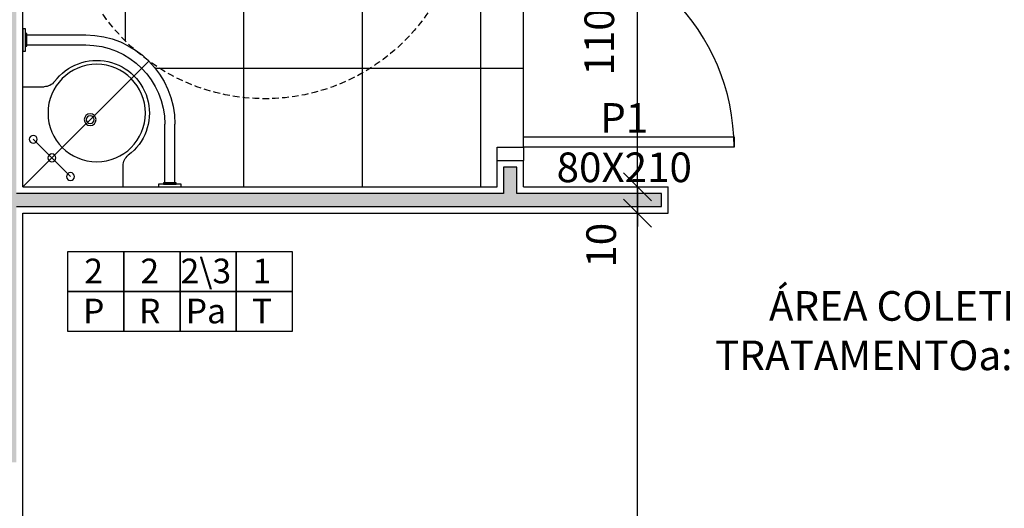
# Model space of a CAD drawing. Units: millimetres. Extents: x 260032 to 291538, y -59318 to -39933.
# Drawn here: x 277108 to 277482, y -56102 to -55917 of the extents above; entities that cross this region are included whole.
import ezdxf

# ---------------------------------------------------------------- set-up
doc = ezdxf.new("R2010")
doc.units = ezdxf.units.MM
doc.header["$LTSCALE"] = 10
doc.linetypes.add('DASHDOT', pattern=[25.4, 12.7, -6.35, 0, -6.35])
doc.linetypes.add('HIDDEN', pattern=[0.375, 0.25, -0.125])
for name, color, linetype in [('02', 2, 'Continuous'), ('04', 4, 'Continuous'), ('250', 250, 'Continuous'), ('252', 252, 'Continuous'), ('ARQ_Eixo', 8, 'DASHDOT'), ('COTA', 13, 'Continuous'), ('EQUIP_FIXOS', 13, 'Continuous'), ('especificações ambientes', 7, 'Continuous'), ('ESQUADRIAS', 7, 'Continuous'), ('LINVISTA', 13, 'Continuous'), ('parede gesso', 135, 'Continuous'), ('proj 30', 30, 'HIDDEN')]:
    doc.layers.add(name, color=color, linetype=linetype)
doc.styles.add('ARIAL1', font='ARIAL.TTF')
doc.styles.add('REGUA60', font='ARIALN.TTF')
doc.styles.get("Standard").update_dxf_attribs({"font": 'ARIALN.TTF'})
doc.dimstyles.new('ISO-25', dxfattribs={"dimtxt": 2.5, "dimasz": 2.5, "dimexe": 1.25, "dimexo": 0.625, "dimtad": 1, "dimtxsty": 'Standard', "dimcen": 2.5, "dimadec": 0, "dimazin": 0, "dimtfac": 1, "dimtmove": 0, "dimatfit": 3, "dimfxl": 1, "dimarcsym": 0})

# ---------------------------------------------------------------- blocks, each defined once
blk = doc.blocks.new('A$C13933B68')
for p, q in [((0.9554, 0.745), (0.9554, 0.665)), ((1.1138, 0.73), (1.1138, 0.5066)), ((1.1519, 0.73), (1.1519, 0.5065)), ((0.5754, 0.365), (0.6554, 0.365)), ((0.5904, 0.2066), (0.8138, 0.2066)), ((0.5904, 0.1685), (0.8139, 0.1685))]:
    blk.add_line(p, q)
for points in [[(1.1754, 0.735), (1.0903, 0.735), (1.0903, 0.745), (1.1754, 0.745)], [(1.1569, 0.73), (1.1088, 0.73), (1.1088, 0.735), (1.1569, 0.735)], [(0.5854, 0.2301), (0.5854, 0.145), (0.5754, 0.145), (0.5754, 0.2301)], [(0.5904, 0.2116), (0.5904, 0.1635), (0.5854, 0.1635), (0.5854, 0.2116)]]:
    blk.add_lwpolyline(points, close=True)
for centre, radius in [((0.7558, 0.706), 0.015), ((0.6851, 0.6353), 0.015), ((0.8554, 0.465), 0.185), ((0.6144, 0.5646), 0.015), ((0.8304, 0.49), 0.0225), ((0.8304, 0.49), 0.015)]:
    blk.add_circle(centre, radius)
for centre, radius, start, end in [((1.0054, 0.665), 0.05, 180, 233.1301), ((0.8554, 0.465), 0.2, 216.8699, 53.1301), ((0.8138, 0.5066), 0.3, 270, 360), ((0.8139, 0.5065), 0.338, 270, 360), ((0.6554, 0.315), 0.05, 36.8699, 90)]:
    blk.add_arc(centre, radius, start, end)
at = {"layer": 'ARQ_Eixo'}
for p, q in [((0.5754, 0.745), (1.0529, 0.2675)), ((0.7558, 0.706), (0.6144, 0.5646))]:
    blk.add_line(p, q, dxfattribs=at)
blk = doc.blocks.new('COTATR')
at = {"color": 6}
blk.add_line((-70.7, -70.7), (70.7, 70.7), dxfattribs=at)
at = {"color": 0, "linetype": 'ByBlock'}
blk.add_line((0, 0), (200, 0), dxfattribs=at)
blk = doc.blocks.new('*D197')
at = {"layer": 'COTA', "color": 0, "lineweight": -2}
for p, q in [((277320.97, -55990.08), (277327.47, -55990.08)), ((277342.47, -56339.5), (277342.47, -55990.15)), ((277320.97, -56339.58), (277327.47, -56339.58))]:
    blk.add_line(p, q, dxfattribs=at)
at = {"layer": 'Defpoints', "color": 0}
for p in [(277342.47, -55990.08), (277343.47, -55990.08), (277343.47, -56339.58)]:
    blk.add_point(p, dxfattribs=at)
at = {"layer": 'COTA', "color": 0, "lineweight": -2, "xscale": 0.075, "yscale": 0.075, "zscale": 0.075}
for p, rotation in [((277342.47, -55990.08), 90), ((277342.47, -56339.58), 270)]:
    blk.add_blockref('COTATR', p, dxfattribs=dict(at, rotation=rotation))
at = {"layer": 'COTA', "color": 2, "insert": (277328.36, -56164.83), "char_height": 11.25, "attachment_point": 5, "rotation": 90, "style": 'REGUA60'}
blk.add_mtext('349,5', dxfattribs=at)
blk = doc.blocks.new('*D198')
at = {"layer": 'COTA', "color": 0, "lineweight": -2}
for p, q in [((277320.97, -55980.08), (277327.47, -55980.08)), ((277342.47, -55980), (277342.47, -55979.93)), ((277342.47, -55990.15), (277342.47, -55990.23))]:
    blk.add_line(p, q, dxfattribs=at)
at = {"layer": 'Defpoints', "color": 0}
for p in [(277342.47, -55980.08), (277343.47, -55980.08), (277343.47, -55990.08)]:
    blk.add_point(p, dxfattribs=at)
at = {"layer": 'COTA', "color": 0, "lineweight": -2, "xscale": 0.075, "yscale": 0.075, "zscale": 0.075}
for p, rotation in [((277342.47, -55980.08), 270), ((277342.47, -55990.08), 90)]:
    blk.add_blockref('COTATR', p, dxfattribs=dict(at, rotation=rotation))
at = {"layer": 'COTA', "color": 2, "insert": (277330.08, -56002.25), "char_height": 11.25, "attachment_point": 5, "rotation": 90, "style": 'REGUA60'}
blk.add_mtext('10', dxfattribs=at)
blk = doc.blocks.new('*D199')
at = {"layer": 'COTA', "color": 0, "lineweight": -2}
for p, q in [((277320.97, -55870.08), (277327.47, -55870.08)), ((277342.47, -55980), (277342.47, -55870.15))]:
    blk.add_line(p, q, dxfattribs=at)
at = {"layer": 'Defpoints', "color": 0}
for p in [(277342.47, -55870.08), (277343.47, -55870.08), (277343.47, -55980.08)]:
    blk.add_point(p, dxfattribs=at)
at = {"layer": 'COTA', "color": 0, "lineweight": -2, "xscale": 0.075, "yscale": 0.075, "zscale": 0.075}
for p, rotation in [((277342.47, -55870.08), 90), ((277342.47, -55980.08), 270)]:
    blk.add_blockref('COTATR', p, dxfattribs=dict(at, rotation=rotation))
at = {"layer": 'COTA', "color": 2, "insert": (277329.37, -55925.08), "char_height": 11.25, "attachment_point": 5, "rotation": 90, "style": 'REGUA60'}
blk.add_mtext('110', dxfattribs=at)

msp = doc.modelspace()

# ---------------------------------------------------------------- hatches: boundary and pattern name
at = {"layer": '252'}
h = msp.add_hatch(dxfattribs=at)
h.set_pattern_fill('_USER,_O', color=256, scale=45, double=1, pattern_type=0)
h.set_pattern_definition([(0, (277057.936, -55980.077), (0, 45), []), (90, (277057.936, -55980.077), (-45, 3e-15), [])])
h.paths.add_polyline_path([(277341.586, -55727.077, -0.4142136), (277349.086, -55719.577), (277349.086, -55704.577), (277330.586, -55704.577, -0.4142136), (277323.086, -55712.077), (277281.586, -55712.077), (277281.586, -55824.577), (277259.347, -55824.577, -0.1711869), (277275.943, -55871.63, -0.6128103), (277156.858, -55932.305), (277156.836, -55932.327, -0.1989124), (277166.736, -55956.227), (277166.736, -55978.577), (277167.236, -55978.577), (277167.236, -55979.077), (277169.086, -55979.077), (277169.086, -55980.077), (277289.086, -55980.077), (277289.086, -55970.077), (277289.086, -55965.077), (277299.086, -55965.077), (277299.086, -55961.077), (277299.086, -55885.077), (277289.086, -55885.077), (277289.086, -55880.077), (277289.086, -55860.077), (277349.086, -55860.077), (277349.086, -55809.577, -0.4142136), (277341.586, -55802.077)])
h.paths.add_polyline_path([(277301.586, -55768.827, -0.0961891), (277291.586, -55767.027, -0.1838739), (277286.642, -55762.071, -0.0652272), (277282.836, -55747.777, -0.0370704), (277282.136, -55738.177, -0.0555141), (277283.837, -55723.835, -0.1441163), (277286.586, -55718.877, -0.1476867), (277291.586, -55716.177), (277293.48, -55715.787, -0.2679289), (277295.747, -55714.051, -0.0377212), (277301.586, -55713.577, -0.0377212), (277307.424, -55714.051, -0.2679289), (277309.691, -55715.787), (277311.586, -55716.177, -0.1476867), (277316.586, -55718.877, -0.1441163), (277319.334, -55723.835, -0.0555141), (277321.036, -55738.177, -0.0370704), (277320.336, -55747.777, -0.0652272), (277316.529, -55762.071, -0.1838739), (277311.586, -55767.027, -0.0961891)], flags=16)
h.paths.add_polyline_path([(277301.586, -55764.627, -0.0657753), (277295.586, -55763.927, -0.2562047), (277290.986, -55759.777, -0.0695162), (277288.086, -55741.177, -0.3040912), (277293.257, -55733.405, -0.0390546), (277293.85, -55733.212, -0.0616804), (277301.586, -55732.327, -0.0616804), (277309.321, -55733.212, -0.0390546), (277309.914, -55733.405, -0.3040912), (277315.086, -55741.177, -0.0695162), (277312.186, -55759.777, -0.2562047), (277307.586, -55763.927, -0.0657753)], flags=0)
h.paths.add_polyline_path([(277301.586, -55744.627, -0.3507955), (277297.538, -55741.439, -0.0572932), (277297.486, -55740.985), (277297.486, -55735.177, -0.0408004), (277301.586, -55734.827, -0.0408004), (277305.686, -55735.177), (277305.686, -55740.985, -0.0572915), (277305.633, -55741.439, -0.3507965)], flags=0)
h.paths.add_polyline_path([(277281.586, -55712.077), (277251.586, -55712.077, -0.4142136), (277244.086, -55704.577), (277219.086, -55704.577), (277201.586, -55704.577), (277201.586, -55796.633, -0.2246846), (277259.347, -55824.577), (277281.586, -55824.577)], flags=17)
h.paths.add_polyline_path([(277201.586, -55796.633), (277201.586, -55824.577), (277259.347, -55824.577, 0.2246846)], flags=17)
h.paths.add_polyline_path([(277199.086, -55796.653, 0.2422772), (277138.842, -55829.577), (277199.086, -55829.577)], flags=17)
h.paths.add_polyline_path([(277199.086, -55796.653), (277199.086, -55734.577), (277196.672, -55734.577), (277196.672, -55734.977), (277195.672, -55734.977), (277195.672, -55739.177, -1), (277192.872, -55739.177), (277192.872, -55734.977), (277191.872, -55734.977), (277191.872, -55734.577), (277109.086, -55734.577), (277109.086, -55752.177), (277109.486, -55752.177), (277109.486, -55753.177), (277109.886, -55753.177, -0.4142136), (277115.086, -55758.377), (277115.086, -55777.177), (277119.122, -55777.177, -0.0300815), (277119.086, -55776.577), (277119.086, -55741.577, -0.4142136), (277124.086, -55736.577), (277184.086, -55736.577, -0.4142136), (277189.086, -55741.577), (277189.086, -55776.577, -0.4142136), (277184.086, -55781.577), (277171.884, -55781.577, -0.7995512), (277152.378, -55781.977), (277115.086, -55781.977), (277115.086, -55810.777, -0.4142136), (277109.886, -55815.977), (277109.486, -55815.977), (277109.486, -55816.977), (277109.086, -55816.977), (277109.086, -55822.177), (277109.486, -55822.177), (277109.486, -55823.177), (277113.686, -55823.177, -0.4142136), (277115.086, -55824.577, -0.4142136), (277113.686, -55825.977), (277109.486, -55825.977), (277109.486, -55826.977), (277109.086, -55826.977), (277109.086, -55829.577), (277138.842, -55829.577, -0.2422772)])
h.paths.add_polyline_path([(277138.842, -55829.577), (277109.086, -55829.577), (277109.086, -55876.804), (277112.496, -55880.505), (277123.169, -55880.505), (277123.169, -55879.431), (277126.35, -55879.431, -0.0260574), (277125.943, -55871.63, -0.1499176)])
h.paths.add_polyline_path([(277259.347, -55824.577), (277201.586, -55824.577), (277201.586, -55796.633, 0.0083342), (277199.086, -55796.653), (277199.086, -55829.577), (277138.842, -55829.577, 0.1499176), (277125.943, -55871.63, 0.0260574), (277126.35, -55879.431), (277133.642, -55879.431), (277133.642, -55888.28), (277127.815, -55888.28, 0.1572133), (277151.31, -55927.858, -0.0512221), (277156.694, -55932.186, 0.6137408), (277275.943, -55871.63, 0.1711869)])
h.paths.add_polyline_path([(277155.779, -55876.001), (277177.076, -55876.001), (277198.374, -55876.001), (277219.672, -55876.001), (277240.969, -55876.001), (277240.969, -55891.202), (277240.969, -55906.404), (277219.672, -55906.404), (277198.374, -55906.404), (277177.076, -55906.404), (277155.779, -55906.404), (277155.779, -55891.202)], flags=16)
h.paths.add_polyline_path([(277163.148, -55826.332), (277234.569, -55826.332), (277234.569, -55864.428), (277163.148, -55864.428)], flags=25)
h.paths.add_polyline_path([(277159.672, -55891.576), (277171.496, -55891.576), (277171.496, -55905.616), (277159.672, -55905.616)], flags=24)
h.paths.add_polyline_path([(277161.52, -55876.374), (277169.648, -55876.374), (277169.648, -55890.453), (277161.52, -55890.453)], flags=24)
h.paths.add_polyline_path([(277223.427, -55891.576), (277235.526, -55891.576), (277235.526, -55905.616), (277223.427, -55905.616)], flags=24)
h.paths.add_polyline_path([(277198.625, -55891.576), (277217.734, -55891.576), (277217.734, -55905.769), (277198.625, -55905.769)], flags=24)
h.paths.add_polyline_path([(277180.417, -55891.576), (277193.346, -55891.576), (277193.346, -55905.616), (277180.417, -55905.616)], flags=24)
h.paths.add_polyline_path([(277225.413, -55876.374), (277233.541, -55876.374), (277233.541, -55890.453), (277225.413, -55890.453)], flags=24)
h.paths.add_polyline_path([(277202.602, -55876.374), (277213.756, -55876.374), (277213.756, -55890.414), (277202.602, -55890.414)], flags=24)
h.paths.add_polyline_path([(277182.818, -55876.374), (277190.946, -55876.374), (277190.946, -55890.453), (277182.818, -55890.453)], flags=24)
at = {"layer": 'parede gesso'}
h = msp.add_hatch(dxfattribs=at)
h.set_pattern_fill('HONEY', color=256, scale=12, style=0)
h.set_pattern_definition([(0, (277101.5856, -56084.5771), (2.25, 1.299038), [1.5, -3]), (120, (277101.5856, -56084.5771), (-2.25, 1.299038), [1.5, -3]), (60, (277101.5856, -56084.5771), (5e-09, 2.598076), [-3, 1.5])])
h.paths.add_polyline_path([(277106.586, -55892.077), (277101.586, -55892.077), (277101.586, -56084.577), (277106.586, -56084.577), (277106.586, -55987.577), (277351.586, -55987.577), (277351.586, -55982.577), (277296.586, -55982.577), (277296.586, -55972.577), (277291.586, -55972.577), (277291.586, -55982.577), (277106.586, -55982.577)])

# ---------------------------------------------------------------- linework, layer by layer
at = {"layer": '02'}
msp.add_lwpolyline([(277299.086, -55965.077), (277299.086, -55961.077), (277379.086, -55961.077), (277379.086, -55965.077)], close=True, dxfattribs=at)
msp.add_lwpolyline([(277289.086, -55970.077), (277289.086, -55965.077), (277299.086, -55965.077), (277299.086, -55970.077)], dxfattribs=at)
at = {"layer": '04'}
for p, q in [((277109.086, -55980.077), (277109.086, -55734.577)), ((277289.086, -55980.077), (277289.086, -55970.077)), ((277289.086, -55970.077), (277299.086, -55970.077)), ((277299.086, -55980.077), (277299.086, -55970.077)), ((277109.086, -55980.077), (277289.086, -55980.077)), ((277299.086, -55980.077), (277354.086, -55980.077)), ((277354.086, -55990.077), (277354.086, -55980.077)), ((277109.086, -56339.577), (277109.086, -55990.077)), ((277109.086, -55990.077), (277354.086, -55990.077))]:
    msp.add_line(p, q, dxfattribs=at)
at = {"layer": '250'}
msp.add_line((277299.086, -55961.077), (277299.086, -55885.077), dxfattribs=at)
at = {"layer": 'especificações ambientes'}
for points in [[(277147.423, -56019.808), (277126.125, -56019.808), (277126.125, -56004.607), (277147.423, -56004.607)], [(277168.72, -56019.808), (277147.423, -56019.808), (277147.423, -56004.607), (277168.72, -56004.607)], [(277190.018, -56019.808), (277168.72, -56019.808), (277168.72, -56004.607), (277190.018, -56004.607)], [(277211.316, -56019.808), (277190.018, -56019.808), (277190.018, -56004.607), (277211.316, -56004.607)], [(277147.423, -56035.01), (277126.125, -56035.01), (277126.125, -56019.808), (277147.423, -56019.808)], [(277168.72, -56035.01), (277147.423, -56035.01), (277147.423, -56019.808), (277168.72, -56019.808)], [(277190.018, -56035.01), (277168.72, -56035.01), (277168.72, -56019.808), (277190.018, -56019.808)], [(277211.316, -56035.01), (277190.018, -56035.01), (277190.018, -56019.808), (277211.316, -56019.808)]]:
    msp.add_lwpolyline(points, close=True, dxfattribs=at)
at = {"layer": 'LINVISTA'}
msp.add_arc((277299.086, -55965.077), 80, 0, 90, dxfattribs=at)
at = {"layer": 'parede gesso'}
msp.add_lwpolyline([(277106.586, -55987.577), (277351.586, -55987.577), (277351.586, -55982.577), (277296.586, -55982.577), (277296.586, -55972.577), (277291.586, -55972.577), (277291.586, -55982.577), (277106.586, -55982.577)], dxfattribs=at)
at = {"layer": 'proj 30'}
msp.add_circle((277200.943, -55871.63), 75, dxfattribs=at)

# ---------------------------------------------------------------- block references
at = {"layer": 'EQUIP_FIXOS', "color": 0, "xscale": -100, "yscale": 100, "zscale": 100, "rotation": 180}
msp.add_blockref('A$C13933B68', (277051.547, -55905.577), dxfattribs=at)

# ---------------------------------------------------------------- texts
at = {"insert": (277459.491, -56019.65), "char_height": 11.25, "width": 188.45207, "attachment_point": 2, "style": 'REGUA60'}
msp.add_mtext('ÁREA COLETIVA DE TRATAMENTO\\Pa: 45,47m²', dxfattribs=at)
at = {"layer": 'especificações ambientes', "char_height": 9.36, "width": 8.46973, "attachment_point": 2, "style": 'ARIAL1'}
for s, insert in [('2', (277135.93, -56007.32)), ('2', (277157.228, -56007.32)), ('2\\\\3', (277178.525, -56007.32)), ('1', (277199.823, -56007.32)), ('P', (277135.93, -56022.522)), ('R', (277157.228, -56022.522)), ('Pa', (277178.525, -56022.522)), ('T', (277199.823, -56022.522))]:
    msp.add_mtext(s, dxfattribs=dict(at, insert=insert))
at = {"layer": 'ESQUADRIAS', "insert": (277337.396, -55948.294), "char_height": 11.25, "width": 332.49977, "attachment_point": 2, "style": 'REGUA60'}
msp.add_mtext('P1\\P80X210', dxfattribs=at)

# ---------------------------------------------------------------- dimensions: what is measured, and where the dimension line sits
at = {"layer": 'COTA'}
for base, p1, p2, override, picture, middle in [((277342.468, -55870.077), (277343.468, -55980.077), (277343.468, -55870.077), {"dimscale": 7.5, "dimtxt": 1.5, "dimasz": 0.01, "dimexe": 2, "dimexo": 3, "dimgap": 0.98, "dimrnd": 0.5, "dimtxsty": 'REGUA60', "dimblk": 'COTATR', "dimcen": 4, "dimdle": 4, "dimse1": 1, "dimclrt": 2, "dimaunit": 1, "dimtofl": 0, "dimtmove": 2, "dimatfit": 2}, '*D199', (277329.374, -55925.077)), ((277342.468, -55990.077), (277343.468, -56339.577), (277343.468, -55990.077), {"dimscale": 7.5, "dimtxt": 1.5, "dimasz": 0.01, "dimexe": 2, "dimexo": 3, "dimgap": 0.98, "dimrnd": 0.5, "dimtxsty": 'REGUA60', "dimblk": 'COTATR', "dimcen": 4, "dimdle": 4, "dimclrt": 2, "dimaunit": 1, "dimtofl": 0, "dimtmove": 2, "dimatfit": 2}, '*D197', (277328.358, -56164.827))]:
    dim = msp.add_linear_dim(base=base, p1=p1, p2=p2, angle=90, dimstyle='ISO-25', override=override, dxfattribs=at)
    dim.commit()
    dim.dimension.update_dxf_attribs({"geometry": picture, "text_midpoint": middle})
dim = msp.add_linear_dim(base=(277342.468, -55980.077), p1=(277343.468, -55990.077), p2=(277343.468, -55980.077), angle=90, dimstyle='ISO-25', override={"dimscale": 7.5, "dimtxt": 1.5, "dimasz": 0.01, "dimexe": 2, "dimexo": 3, "dimgap": 0.98, "dimrnd": 0.5, "dimtxsty": 'REGUA60', "dimblk": 'COTATR', "dimcen": 4, "dimdle": 4, "dimse1": 1, "dimclrt": 2, "dimaunit": 1, "dimtofl": 0, "dimtmove": 2, "dimatfit": 2}, dxfattribs=at)
dim.commit()
dim.dimension.update_dxf_attribs({"geometry": '*D198', "text_midpoint": (277330.078, -56002.25), "dimtype": 160})

doc.saveas('drawing.dxf')
